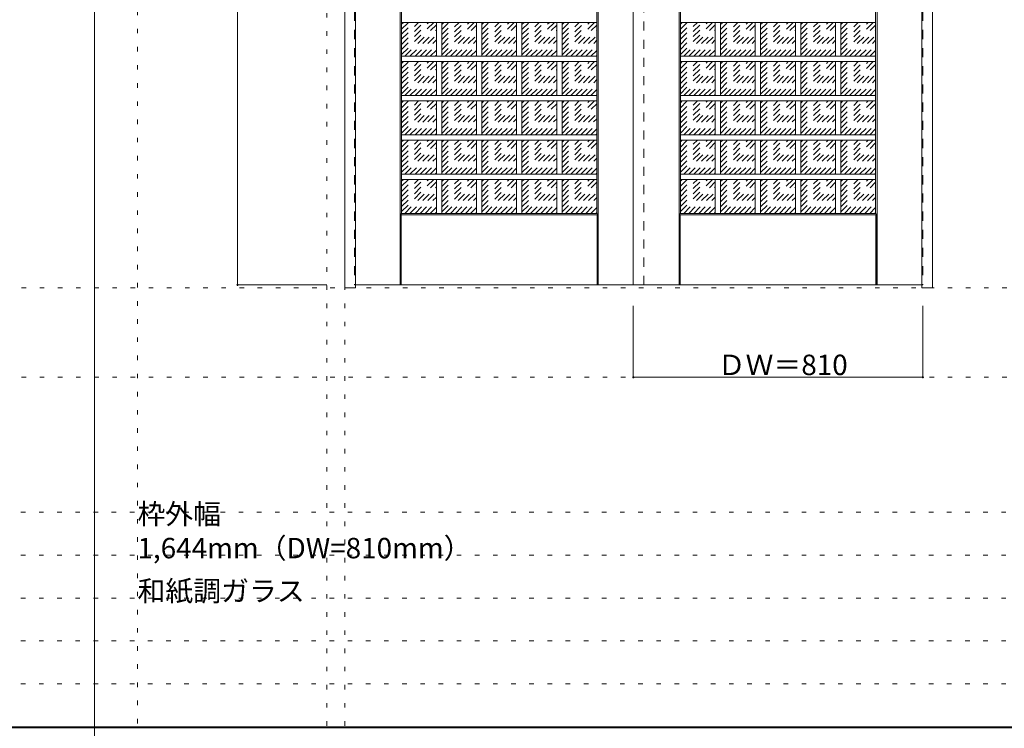
# Model space of a CAD drawing. Units: millimetres. Extents: x -6300 to 6000, y -4455 to 4425.
# Drawn here: x -2905 to -150, y 186 to 2168 of the extents above; entities that cross this region are included whole.
import ezdxf

# ---------------------------------------------------------------- set-up
doc = ezdxf.new("R2010")
doc.units = ezdxf.units.MM
doc.header["$LTSCALE"] = 30
doc.linetypes.add('JWW_DASHED1', pattern=[1.693333, 0.846667, -0.846667])
doc.linetypes.add('JWW_HOJO', pattern=[1.693333, -1.27, 0.423333])
for name, color, linetype in [('0-0_補助線', 7, 'Continuous'), ('0-2_扉', 7, 'Continuous'), ('0-3_仕上げ', 7, 'Continuous'), ('0-4_枠', 7, 'Continuous'), ('0-A_文字', 7, 'Continuous'), ('0-B_寸法', 7, 'Continuous'), ('0-C_ハッチ', 7, 'Continuous'), ('F-1_枠', 7, 'Continuous')]:
    doc.layers.add(name, color=color, linetype=linetype)

msp = doc.modelspace()

# ---------------------------------------------------------------- linework, layer by layer
at = {"layer": '0-0_補助線', "color": 120, "linetype": 'JWW_HOJO', "lineweight": 5}
for p, q in [((-2575, 4175), (-2575, -3790)), ((-2045, 3965), (-2045, -3790)), ((-6000, 790.5), (5700, 790.5)), ((-6000, 670.5), (5700, 670.5)), ((-6000, 550.5), (5700, 550.5)), ((-6000, 430.5), (5700, 430.5)), ((-6000, 310.5), (5700, 310.5))]:
    msp.add_line(p, q, dxfattribs=at)
at = {"layer": '0-0_補助線', "color": 7, "linetype": 'JWW_HOJO', "lineweight": 9}
for p, q in [((-1995, 3965), (-1995, -3790)), ((-5490, 1418), (5690, 1418)), ((-5490, 1168), (5690, 1168))]:
    msp.add_line(p, q, dxfattribs=at)
at = {"layer": '0-2_扉', "color": 120, "linetype": 'JWW_DASHED1', "lineweight": 5}
for p, q in [((-1968, 3409.5), (-1968, 1426.5)), ((-1158, 1426.5), (-1158, 3409.5)), ((-378, 3409.5), (-378, 1426.5)), ((-1968, 1426.5), (-1965, 1426.5)), ((-378, 1426.5), (-381, 1426.5))]:
    msp.add_line(p, q, dxfattribs=at)
at = {"layer": '0-2_扉', "color": 92, "linetype": 'Continuous', "lineweight": 13}
for p, q in [((-1188, 1426.5), (-1188, 3409.5)), ((-1965, 1426.5), (-1158, 1426.5)), ((-381, 1426.5), (-1188, 1426.5))]:
    msp.add_line(p, q, dxfattribs=at)
at = {"layer": '0-3_仕上げ', "color": 7, "linetype": 'Continuous', "lineweight": 9}
for p, q in [((-1840, 1426.5), (-1840, 3409.5)), ((-1286, 1426.5), (-1286, 3409.5)), ((-1060, 1426.5), (-1060, 3409.5)), ((-506, 1426.5), (-506, 3409.5)), ((-1838.5, 1624), (-1836, 1626.5)), ((-1290, 1626.5), (-1287.5, 1624)), ((-1058.5, 1624), (-1056, 1626.5)), ((-510, 1626.5), (-507.5, 1624)), ((-1838.5, 1426.5), (-1838.5, 1624)), ((-1837, 1622.5), (-1838.5, 1624)), ((-1837, 1426.5), (-1837, 1622.5)), ((-1837, 1622.5), (-1289, 1622.5)), ((-1289, 1622.5), (-1287.5, 1624)), ((-1289, 1426.5), (-1289, 1622.5)), ((-1287.5, 1426.5), (-1287.5, 1624)), ((-1058.5, 1426.5), (-1058.5, 1624)), ((-1057, 1622.5), (-1058.5, 1624)), ((-1057, 1426.5), (-1057, 1622.5)), ((-1057, 1622.5), (-509, 1622.5)), ((-509, 1622.5), (-507.5, 1624)), ((-509, 1426.5), (-509, 1622.5)), ((-507.5, 1426.5), (-507.5, 1624))]:
    msp.add_line(p, q, dxfattribs=at)
at = {"layer": '0-3_仕上げ', "color": 92, "linetype": 'Continuous', "lineweight": 13}
for p, q in [((-1836, 1626.5), (-1836, 3259.5)), ((-1290, 1626.5), (-1290, 3259.5)), ((-1056, 1626.5), (-1056, 3259.5)), ((-510, 1626.5), (-510, 3259.5)), ((-1290, 2160.8), (-1836, 2160.8)), ((-1738.8, 2160.8), (-1738.8, 2066)), ((-1723.8, 2160.8), (-1723.8, 2066)), ((-1626.6, 2160.8), (-1626.6, 2066)), ((-1611.6, 2160.8), (-1611.6, 2066)), ((-1514.4, 2160.8), (-1514.4, 2066)), ((-1499.4, 2160.8), (-1499.4, 2066)), ((-1402.2, 2160.8), (-1402.2, 2066)), ((-1387.2, 2160.8), (-1387.2, 2066)), ((-510, 2160.8), (-1056, 2160.8)), ((-958.8, 2160.8), (-958.8, 2066)), ((-943.8, 2160.8), (-943.8, 2066)), ((-846.6, 2160.8), (-846.6, 2066)), ((-831.6, 2160.8), (-831.6, 2066)), ((-734.4, 2160.8), (-734.4, 2066)), ((-719.4, 2160.8), (-719.4, 2066)), ((-622.2, 2160.8), (-622.2, 2066)), ((-607.2, 2160.8), (-607.2, 2066)), ((-1290, 2066), (-1836, 2066)), ((-510, 2066), (-1056, 2066)), ((-1290, 2051), (-1836, 2051)), ((-1738.8, 2051), (-1738.8, 1956.1)), ((-1723.8, 2051), (-1723.8, 1956.1)), ((-1626.6, 2051), (-1626.6, 1956.1)), ((-1611.6, 2051), (-1611.6, 1956.1)), ((-1514.4, 2051), (-1514.4, 1956.1)), ((-1499.4, 2051), (-1499.4, 1956.1)), ((-1402.2, 2051), (-1402.2, 1956.1)), ((-1387.2, 2051), (-1387.2, 1956.1)), ((-510, 2051), (-1056, 2051)), ((-958.8, 2051), (-958.8, 1956.1)), ((-943.8, 2051), (-943.8, 1956.1)), ((-846.6, 2051), (-846.6, 1956.1)), ((-831.6, 2051), (-831.6, 1956.1)), ((-734.4, 2051), (-734.4, 1956.1)), ((-719.4, 2051), (-719.4, 1956.1)), ((-622.2, 2051), (-622.2, 1956.1)), ((-607.2, 2051), (-607.2, 1956.1)), ((-1290, 1956.1), (-1836, 1956.1)), ((-510, 1956.1), (-1056, 1956.1)), ((-1290, 1941.1), (-1836, 1941.1)), ((-1738.8, 1941.1), (-1738.8, 1846.2)), ((-1723.8, 1941.1), (-1723.8, 1846.2)), ((-1626.6, 1941.1), (-1626.6, 1846.2)), ((-1611.6, 1941.1), (-1611.6, 1846.2)), ((-1514.4, 1941.1), (-1514.4, 1846.2)), ((-1499.4, 1941.1), (-1499.4, 1846.2)), ((-1402.2, 1941.1), (-1402.2, 1846.2)), ((-1387.2, 1941.1), (-1387.2, 1846.2)), ((-510, 1941.1), (-1056, 1941.1)), ((-958.8, 1941.1), (-958.8, 1846.2)), ((-943.8, 1941.1), (-943.8, 1846.2)), ((-846.6, 1941.1), (-846.6, 1846.2)), ((-831.6, 1941.1), (-831.6, 1846.2)), ((-734.4, 1941.1), (-734.4, 1846.2)), ((-719.4, 1941.1), (-719.4, 1846.2)), ((-622.2, 1941.1), (-622.2, 1846.2)), ((-607.2, 1941.1), (-607.2, 1846.2)), ((-1290, 1846.2), (-1836, 1846.2)), ((-510, 1846.2), (-1056, 1846.2)), ((-1290, 1831.2), (-1836, 1831.2)), ((-1738.8, 1831.2), (-1738.8, 1736.4)), ((-1723.8, 1831.2), (-1723.8, 1736.4)), ((-1626.6, 1831.2), (-1626.6, 1736.4)), ((-1611.6, 1831.2), (-1611.6, 1736.4)), ((-1514.4, 1831.2), (-1514.4, 1736.4)), ((-1499.4, 1831.2), (-1499.4, 1736.4)), ((-1402.2, 1831.2), (-1402.2, 1736.4)), ((-1387.2, 1831.2), (-1387.2, 1736.4)), ((-510, 1831.2), (-1056, 1831.2)), ((-958.8, 1831.2), (-958.8, 1736.4)), ((-943.8, 1831.2), (-943.8, 1736.4)), ((-846.6, 1831.2), (-846.6, 1736.4)), ((-831.6, 1831.2), (-831.6, 1736.4)), ((-734.4, 1831.2), (-734.4, 1736.4)), ((-719.4, 1831.2), (-719.4, 1736.4)), ((-622.2, 1831.2), (-622.2, 1736.4)), ((-607.2, 1831.2), (-607.2, 1736.4)), ((-1290, 1736.4), (-1836, 1736.4)), ((-510, 1736.4), (-1056, 1736.4)), ((-1290, 1721.4), (-1836, 1721.4)), ((-1738.8, 1721.4), (-1738.8, 1626.5)), ((-1723.8, 1721.4), (-1723.8, 1626.5)), ((-1626.6, 1721.4), (-1626.6, 1626.5)), ((-1611.6, 1721.4), (-1611.6, 1626.5)), ((-1514.4, 1721.4), (-1514.4, 1626.5)), ((-1499.4, 1721.4), (-1499.4, 1626.5)), ((-1402.2, 1721.4), (-1402.2, 1626.5)), ((-1387.2, 1721.4), (-1387.2, 1626.5)), ((-510, 1721.4), (-1056, 1721.4)), ((-958.8, 1721.4), (-958.8, 1626.5)), ((-943.8, 1721.4), (-943.8, 1626.5)), ((-846.6, 1721.4), (-846.6, 1626.5)), ((-831.6, 1721.4), (-831.6, 1626.5)), ((-734.4, 1721.4), (-734.4, 1626.5)), ((-719.4, 1721.4), (-719.4, 1626.5)), ((-622.2, 1721.4), (-622.2, 1626.5)), ((-607.2, 1721.4), (-607.2, 1626.5)), ((-1836, 1626.5), (-1290, 1626.5)), ((-1056, 1626.5), (-510, 1626.5))]:
    msp.add_line(p, q, dxfattribs=at)
at = {"layer": '0-4_枠', "color": 92, "linetype": 'Continuous', "lineweight": 13}
for p, q in [((-1995, 1418), (-1995, 3453)), ((-1965, 1418), (-1965, 3453)), ((-381, 1427), (-381, 3453)), ((-351, 1418), (-351, 3453)), ((-1965, 1418), (-1995, 1418)), ((-381, 1426.7), (-381, 1427)), ((-381, 1418), (-381, 1426.7)), ((-351, 1418), (-381, 1418))]:
    msp.add_line(p, q, dxfattribs=at)
at = {"layer": '0-B_寸法', "color": 120, "linetype": 'Continuous', "lineweight": 5}
for p, q in [((-2295, 3409.5), (-2295, 1426.5)), ((-2295, 1426.5), (-2045, 1426.5)), ((-1188, 1168), (-1188, 1368)), ((-378, 1168), (-378, 1368)), ((-1188, 1168), (-378, 1168))]:
    msp.add_line(p, q, dxfattribs=at)
at = {"layer": '0-B_寸法', "color": 7, "linetype": 'Continuous', "lineweight": 9, "const_width": 3}
for points in [[(-2293.5, 1426.5, 0.414214), (-2295, 1428, 0.414214), (-2296.5, 1426.5, 0.414214), (-2295, 1425, 0.414214)], [(-1186.5, 1168, 0.414214), (-1188, 1169.5, 0.414214), (-1189.5, 1168, 0.414214), (-1188, 1166.5, 0.414214)], [(-376.5, 1168, 0.414214), (-378, 1169.5, 0.414214), (-379.5, 1168, 0.414214), (-378, 1166.5, 0.414214)]]:
    msp.add_lwpolyline(points, format="xyb", close=True, dxfattribs=at)
at = {"layer": '0-C_ハッチ', "color": 120, "linetype": 'JWW_DASHED1', "lineweight": 5}
for p, q in [((-1836, 2071), (-1746.2, 2160.8)), ((-1836, 2085.2), (-1760.3, 2160.8)), ((-1836, 2099.3), (-1774.5, 2160.8)), ((-1836, 2113.4), (-1788.6, 2160.8)), ((-1836, 2127.6), (-1802.8, 2160.8)), ((-1836, 2141.7), (-1816.9, 2160.8)), ((-1836, 2155.9), (-1831, 2160.8)), ((-1826.9, 2066), (-1738.8, 2154.1)), ((-1723.8, 2070.1), (-1633.1, 2160.8)), ((-1723.8, 2084.2), (-1647.2, 2160.8)), ((-1723.8, 2098.4), (-1661.3, 2160.8)), ((-1723.8, 2112.5), (-1675.5, 2160.8)), ((-1723.8, 2126.7), (-1689.6, 2160.8)), ((-1723.8, 2140.8), (-1703.8, 2160.8)), ((-1723.8, 2154.9), (-1717.9, 2160.8)), ((-1713.8, 2066), (-1626.6, 2153.1)), ((-1611.6, 2070.1), (-1520.9, 2160.8)), ((-1611.6, 2084.2), (-1535, 2160.8)), ((-1611.6, 2098.4), (-1549.1, 2160.8)), ((-1611.6, 2112.5), (-1563.3, 2160.8)), ((-1611.6, 2126.7), (-1577.4, 2160.8)), ((-1611.6, 2140.8), (-1591.6, 2160.8)), ((-1611.6, 2154.9), (-1605.7, 2160.8)), ((-1601.6, 2066), (-1514.4, 2153.1)), ((-1499.4, 2070.1), (-1408.7, 2160.8)), ((-1499.4, 2084.2), (-1422.8, 2160.8)), ((-1499.4, 2098.4), (-1436.9, 2160.8)), ((-1499.4, 2112.5), (-1451.1, 2160.8)), ((-1499.4, 2126.7), (-1465.2, 2160.8)), ((-1499.4, 2140.8), (-1479.4, 2160.8)), ((-1499.4, 2154.9), (-1493.5, 2160.8)), ((-1489.4, 2066), (-1402.2, 2153.1)), ((-1387.2, 2070.1), (-1296.5, 2160.8)), ((-1387.2, 2084.2), (-1310.6, 2160.8)), ((-1387.2, 2098.4), (-1324.7, 2160.8)), ((-1387.2, 2112.5), (-1338.9, 2160.8)), ((-1387.2, 2126.7), (-1353, 2160.8)), ((-1387.2, 2140.8), (-1367.2, 2160.8)), ((-1387.2, 2154.9), (-1381.3, 2160.8)), ((-1377.2, 2066), (-1290, 2153.1)), ((-1056, 2071), (-966.2, 2160.8)), ((-1056, 2085.2), (-980.3, 2160.8)), ((-1056, 2099.3), (-994.5, 2160.8)), ((-1056, 2113.4), (-1008.6, 2160.8)), ((-1056, 2127.6), (-1022.8, 2160.8)), ((-1056, 2141.7), (-1036.9, 2160.8)), ((-1056, 2155.9), (-1051, 2160.8)), ((-1046.9, 2066), (-958.8, 2154.1)), ((-943.8, 2070.1), (-853.1, 2160.8)), ((-943.8, 2084.2), (-867.2, 2160.8)), ((-943.8, 2098.4), (-881.3, 2160.8)), ((-943.8, 2112.5), (-895.5, 2160.8)), ((-943.8, 2126.7), (-909.6, 2160.8)), ((-943.8, 2140.8), (-923.8, 2160.8)), ((-943.8, 2154.9), (-937.9, 2160.8)), ((-933.8, 2066), (-846.6, 2153.1)), ((-831.6, 2070.1), (-740.9, 2160.8)), ((-831.6, 2084.2), (-755, 2160.8)), ((-831.6, 2098.4), (-769.1, 2160.8)), ((-831.6, 2112.5), (-783.3, 2160.8)), ((-831.6, 2126.7), (-797.4, 2160.8)), ((-831.6, 2140.8), (-811.6, 2160.8)), ((-831.6, 2154.9), (-825.7, 2160.8)), ((-821.6, 2066), (-734.4, 2153.1)), ((-719.4, 2070.1), (-628.7, 2160.8)), ((-719.4, 2084.2), (-642.8, 2160.8)), ((-719.4, 2098.4), (-656.9, 2160.8)), ((-719.4, 2112.5), (-671.1, 2160.8)), ((-719.4, 2126.7), (-685.2, 2160.8)), ((-719.4, 2140.8), (-699.4, 2160.8)), ((-719.4, 2154.9), (-713.5, 2160.8)), ((-709.4, 2066), (-622.2, 2153.1)), ((-607.2, 2070.1), (-516.5, 2160.8)), ((-607.2, 2084.2), (-530.6, 2160.8)), ((-607.2, 2098.4), (-544.7, 2160.8)), ((-607.2, 2112.5), (-558.9, 2160.8)), ((-607.2, 2126.7), (-573, 2160.8)), ((-607.2, 2140.8), (-587.2, 2160.8)), ((-607.2, 2154.9), (-601.3, 2160.8)), ((-597.2, 2066), (-510, 2153.1)), ((-1812.8, 2066), (-1738.8, 2139.9)), ((-1798.6, 2066), (-1738.8, 2125.8)), ((-1699.6, 2066), (-1626.6, 2139)), ((-1685.5, 2066), (-1626.6, 2124.9)), ((-1587.4, 2066), (-1514.4, 2139)), ((-1573.3, 2066), (-1514.4, 2124.9)), ((-1475.2, 2066), (-1402.2, 2139)), ((-1461.1, 2066), (-1402.2, 2124.9)), ((-1363, 2066), (-1290, 2139)), ((-1348.9, 2066), (-1290, 2124.9)), ((-1032.8, 2066), (-958.8, 2139.9)), ((-1018.6, 2066), (-958.8, 2125.8)), ((-919.6, 2066), (-846.6, 2139)), ((-905.5, 2066), (-846.6, 2124.9)), ((-807.4, 2066), (-734.4, 2139)), ((-793.3, 2066), (-734.4, 2124.9)), ((-695.2, 2066), (-622.2, 2139)), ((-681.1, 2066), (-622.2, 2124.9)), ((-583, 2066), (-510, 2139)), ((-568.9, 2066), (-510, 2124.9)), ((-1784.5, 2066), (-1738.8, 2111.7)), ((-1770.3, 2066), (-1738.8, 2097.5)), ((-1671.3, 2066), (-1626.6, 2110.7)), ((-1657.2, 2066), (-1626.6, 2096.6)), ((-1559.1, 2066), (-1514.4, 2110.7)), ((-1545, 2066), (-1514.4, 2096.6)), ((-1446.9, 2066), (-1402.2, 2110.7)), ((-1432.8, 2066), (-1402.2, 2096.6)), ((-1334.7, 2066), (-1290, 2110.7)), ((-1320.6, 2066), (-1290, 2096.6)), ((-1004.5, 2066), (-958.8, 2111.7)), ((-990.3, 2066), (-958.8, 2097.5)), ((-891.3, 2066), (-846.6, 2110.7)), ((-877.2, 2066), (-846.6, 2096.6)), ((-779.1, 2066), (-734.4, 2110.7)), ((-765, 2066), (-734.4, 2096.6)), ((-666.9, 2066), (-622.2, 2110.7)), ((-652.8, 2066), (-622.2, 2096.6)), ((-554.7, 2066), (-510, 2110.7)), ((-540.6, 2066), (-510, 2096.6)), ((-1756.2, 2066), (-1738.8, 2083.4)), ((-1742.1, 2066), (-1738.8, 2069.2)), ((-1643.1, 2066), (-1626.6, 2082.4)), ((-1628.9, 2066), (-1626.6, 2068.3)), ((-1530.9, 2066), (-1514.4, 2082.4)), ((-1516.7, 2066), (-1514.4, 2068.3)), ((-1418.7, 2066), (-1402.2, 2082.4)), ((-1404.5, 2066), (-1402.2, 2068.3)), ((-1306.5, 2066), (-1290, 2082.4)), ((-1292.3, 2066), (-1290, 2068.3)), ((-976.2, 2066), (-958.8, 2083.4)), ((-962.1, 2066), (-958.8, 2069.2)), ((-863.1, 2066), (-846.6, 2082.4)), ((-848.9, 2066), (-846.6, 2068.3)), ((-750.9, 2066), (-734.4, 2082.4)), ((-736.7, 2066), (-734.4, 2068.3)), ((-638.7, 2066), (-622.2, 2082.4)), ((-624.5, 2066), (-622.2, 2068.3)), ((-526.5, 2066), (-510, 2082.4)), ((-512.3, 2066), (-510, 2068.3)), ((-1836, 1961.2), (-1746.2, 2051)), ((-1836, 1975.3), (-1760.3, 2051)), ((-1836, 1989.4), (-1774.5, 2051)), ((-1836, 2003.6), (-1788.6, 2051)), ((-1836, 2017.7), (-1802.8, 2051)), ((-1836, 2031.9), (-1816.9, 2051)), ((-1836, 2046), (-1831, 2051)), ((-1826.9, 1956.1), (-1738.8, 2044.2)), ((-1723.8, 1960.2), (-1633.1, 2051)), ((-1723.8, 1974.4), (-1647.2, 2051)), ((-1723.8, 1988.5), (-1661.3, 2051)), ((-1723.8, 2002.6), (-1675.5, 2051)), ((-1723.8, 2016.8), (-1689.6, 2051)), ((-1723.8, 2030.9), (-1703.8, 2051)), ((-1723.8, 2045.1), (-1717.9, 2051)), ((-1713.8, 1956.1), (-1626.6, 2043.3)), ((-1611.6, 1960.2), (-1520.9, 2051)), ((-1611.6, 1974.4), (-1535, 2051)), ((-1611.6, 1988.5), (-1549.1, 2051)), ((-1611.6, 2002.6), (-1563.3, 2051)), ((-1611.6, 2016.8), (-1577.4, 2051)), ((-1611.6, 2030.9), (-1591.6, 2051)), ((-1611.6, 2045.1), (-1605.7, 2051)), ((-1601.6, 1956.1), (-1514.4, 2043.3)), ((-1499.4, 1960.2), (-1408.7, 2051)), ((-1499.4, 1974.4), (-1422.8, 2051)), ((-1499.4, 1988.5), (-1436.9, 2051)), ((-1499.4, 2002.6), (-1451.1, 2051)), ((-1499.4, 2016.8), (-1465.2, 2051)), ((-1499.4, 2030.9), (-1479.4, 2051)), ((-1499.4, 2045.1), (-1493.5, 2051)), ((-1489.4, 1956.1), (-1402.2, 2043.3)), ((-1387.2, 1960.2), (-1296.5, 2051)), ((-1387.2, 1974.4), (-1310.6, 2051)), ((-1387.2, 1988.5), (-1324.7, 2051)), ((-1387.2, 2002.6), (-1338.9, 2051)), ((-1387.2, 2016.8), (-1353, 2051)), ((-1387.2, 2030.9), (-1367.2, 2051)), ((-1387.2, 2045.1), (-1381.3, 2051)), ((-1377.2, 1956.1), (-1290, 2043.3)), ((-1056, 1961.2), (-966.2, 2051)), ((-1056, 1975.3), (-980.3, 2051)), ((-1056, 1989.4), (-994.5, 2051)), ((-1056, 2003.6), (-1008.6, 2051)), ((-1056, 2017.7), (-1022.8, 2051)), ((-1056, 2031.9), (-1036.9, 2051)), ((-1056, 2046), (-1051, 2051)), ((-1046.9, 1956.1), (-958.8, 2044.2)), ((-943.8, 1960.2), (-853.1, 2051)), ((-943.8, 1974.4), (-867.2, 2051)), ((-943.8, 1988.5), (-881.3, 2051)), ((-943.8, 2002.6), (-895.5, 2051)), ((-943.8, 2016.8), (-909.6, 2051)), ((-943.8, 2030.9), (-923.8, 2051)), ((-943.8, 2045.1), (-937.9, 2051)), ((-933.8, 1956.1), (-846.6, 2043.3)), ((-831.6, 1960.2), (-740.9, 2051)), ((-831.6, 1974.4), (-755, 2051)), ((-831.6, 1988.5), (-769.1, 2051)), ((-831.6, 2002.6), (-783.3, 2051)), ((-831.6, 2016.8), (-797.4, 2051)), ((-831.6, 2030.9), (-811.6, 2051)), ((-831.6, 2045.1), (-825.7, 2051)), ((-821.6, 1956.1), (-734.4, 2043.3)), ((-719.4, 1960.2), (-628.7, 2051)), ((-719.4, 1974.4), (-642.8, 2051)), ((-719.4, 1988.5), (-656.9, 2051)), ((-719.4, 2002.6), (-671.1, 2051)), ((-719.4, 2016.8), (-685.2, 2051)), ((-719.4, 2030.9), (-699.4, 2051)), ((-719.4, 2045.1), (-713.5, 2051)), ((-709.4, 1956.1), (-622.2, 2043.3)), ((-607.2, 1960.2), (-516.5, 2051)), ((-607.2, 1974.4), (-530.6, 2051)), ((-607.2, 1988.5), (-544.7, 2051)), ((-607.2, 2002.6), (-558.9, 2051)), ((-607.2, 2016.8), (-573, 2051)), ((-607.2, 2030.9), (-587.2, 2051)), ((-607.2, 2045.1), (-601.3, 2051)), ((-597.2, 1956.1), (-510, 2043.3)), ((-1812.8, 1956.1), (-1738.8, 2030.1)), ((-1798.6, 1956.1), (-1738.8, 2015.9)), ((-1699.6, 1956.1), (-1626.6, 2029.1)), ((-1685.5, 1956.1), (-1626.6, 2015)), ((-1587.4, 1956.1), (-1514.4, 2029.1)), ((-1573.3, 1956.1), (-1514.4, 2015)), ((-1475.2, 1956.1), (-1402.2, 2029.1)), ((-1461.1, 1956.1), (-1402.2, 2015)), ((-1363, 1956.1), (-1290, 2029.1)), ((-1348.9, 1956.1), (-1290, 2015)), ((-1032.8, 1956.1), (-958.8, 2030.1)), ((-1018.6, 1956.1), (-958.8, 2015.9)), ((-919.6, 1956.1), (-846.6, 2029.1)), ((-905.5, 1956.1), (-846.6, 2015)), ((-807.4, 1956.1), (-734.4, 2029.1)), ((-793.3, 1956.1), (-734.4, 2015)), ((-695.2, 1956.1), (-622.2, 2029.1)), ((-681.1, 1956.1), (-622.2, 2015)), ((-583, 1956.1), (-510, 2029.1)), ((-568.9, 1956.1), (-510, 2015)), ((-1784.5, 1956.1), (-1738.8, 2001.8)), ((-1770.3, 1956.1), (-1738.8, 1987.6)), ((-1671.3, 1956.1), (-1626.6, 2000.8)), ((-1657.2, 1956.1), (-1626.6, 1986.7)), ((-1559.1, 1956.1), (-1514.4, 2000.8)), ((-1545, 1956.1), (-1514.4, 1986.7)), ((-1446.9, 1956.1), (-1402.2, 2000.8)), ((-1432.8, 1956.1), (-1402.2, 1986.7)), ((-1334.7, 1956.1), (-1290, 2000.8)), ((-1320.6, 1956.1), (-1290, 1986.7)), ((-1004.5, 1956.1), (-958.8, 2001.8)), ((-990.3, 1956.1), (-958.8, 1987.6)), ((-891.3, 1956.1), (-846.6, 2000.8)), ((-877.2, 1956.1), (-846.6, 1986.7)), ((-779.1, 1956.1), (-734.4, 2000.8)), ((-765, 1956.1), (-734.4, 1986.7)), ((-666.9, 1956.1), (-622.2, 2000.8)), ((-652.8, 1956.1), (-622.2, 1986.7)), ((-554.7, 1956.1), (-510, 2000.8)), ((-540.6, 1956.1), (-510, 1986.7)), ((-1756.2, 1956.1), (-1738.8, 1973.5)), ((-1742.1, 1956.1), (-1738.8, 1959.4)), ((-1643.1, 1956.1), (-1626.6, 1972.6)), ((-1628.9, 1956.1), (-1626.6, 1958.4)), ((-1530.9, 1956.1), (-1514.4, 1972.6)), ((-1516.7, 1956.1), (-1514.4, 1958.4)), ((-1418.7, 1956.1), (-1402.2, 1972.6)), ((-1404.5, 1956.1), (-1402.2, 1958.4)), ((-1306.5, 1956.1), (-1290, 1972.6)), ((-1292.3, 1956.1), (-1290, 1958.4)), ((-976.2, 1956.1), (-958.8, 1973.5)), ((-962.1, 1956.1), (-958.8, 1959.4)), ((-863.1, 1956.1), (-846.6, 1972.6)), ((-848.9, 1956.1), (-846.6, 1958.4)), ((-750.9, 1956.1), (-734.4, 1972.6)), ((-736.7, 1956.1), (-734.4, 1958.4)), ((-638.7, 1956.1), (-622.2, 1972.6)), ((-624.5, 1956.1), (-622.2, 1958.4)), ((-526.5, 1956.1), (-510, 1972.6)), ((-512.3, 1956.1), (-510, 1958.4)), ((-1836, 1851.3), (-1746.2, 1941.1)), ((-1836, 1865.4), (-1760.3, 1941.1)), ((-1836, 1879.6), (-1774.5, 1941.1)), ((-1836, 1893.7), (-1788.6, 1941.1)), ((-1836, 1907.9), (-1802.8, 1941.1)), ((-1836, 1922), (-1816.9, 1941.1)), ((-1836, 1936.1), (-1831, 1941.1)), ((-1826.9, 1846.2), (-1738.8, 1934.3)), ((-1723.8, 1850.4), (-1633.1, 1941.1)), ((-1723.8, 1864.5), (-1647.2, 1941.1)), ((-1723.8, 1878.6), (-1661.3, 1941.1)), ((-1723.8, 1892.8), (-1675.5, 1941.1)), ((-1723.8, 1906.9), (-1689.6, 1941.1)), ((-1723.8, 1921.1), (-1703.8, 1941.1)), ((-1723.8, 1935.2), (-1717.9, 1941.1)), ((-1713.8, 1846.2), (-1626.6, 1933.4)), ((-1611.6, 1850.4), (-1520.9, 1941.1)), ((-1611.6, 1864.5), (-1535, 1941.1)), ((-1611.6, 1878.6), (-1549.1, 1941.1)), ((-1611.6, 1892.8), (-1563.3, 1941.1)), ((-1611.6, 1906.9), (-1577.4, 1941.1)), ((-1611.6, 1921.1), (-1591.6, 1941.1)), ((-1611.6, 1935.2), (-1605.7, 1941.1)), ((-1601.6, 1846.2), (-1514.4, 1933.4)), ((-1499.4, 1850.4), (-1408.7, 1941.1)), ((-1499.4, 1864.5), (-1422.8, 1941.1)), ((-1499.4, 1878.6), (-1436.9, 1941.1)), ((-1499.4, 1892.8), (-1451.1, 1941.1)), ((-1499.4, 1906.9), (-1465.2, 1941.1)), ((-1499.4, 1921.1), (-1479.4, 1941.1)), ((-1499.4, 1935.2), (-1493.5, 1941.1)), ((-1489.4, 1846.2), (-1402.2, 1933.4)), ((-1387.2, 1850.4), (-1296.5, 1941.1)), ((-1387.2, 1864.5), (-1310.6, 1941.1)), ((-1387.2, 1878.6), (-1324.7, 1941.1)), ((-1387.2, 1892.8), (-1338.9, 1941.1)), ((-1387.2, 1906.9), (-1353, 1941.1)), ((-1387.2, 1921.1), (-1367.2, 1941.1)), ((-1387.2, 1935.2), (-1381.3, 1941.1)), ((-1377.2, 1846.2), (-1290, 1933.4)), ((-1056, 1851.3), (-966.2, 1941.1)), ((-1056, 1865.4), (-980.3, 1941.1)), ((-1056, 1879.6), (-994.5, 1941.1)), ((-1056, 1893.7), (-1008.6, 1941.1)), ((-1056, 1907.9), (-1022.8, 1941.1)), ((-1056, 1922), (-1036.9, 1941.1)), ((-1056, 1936.1), (-1051, 1941.1)), ((-1046.9, 1846.2), (-958.8, 1934.3)), ((-943.8, 1850.4), (-853.1, 1941.1)), ((-943.8, 1864.5), (-867.2, 1941.1)), ((-943.8, 1878.6), (-881.3, 1941.1)), ((-943.8, 1892.8), (-895.5, 1941.1)), ((-943.8, 1906.9), (-909.6, 1941.1)), ((-943.8, 1921.1), (-923.8, 1941.1)), ((-943.8, 1935.2), (-937.9, 1941.1)), ((-933.8, 1846.2), (-846.6, 1933.4)), ((-831.6, 1850.4), (-740.9, 1941.1)), ((-831.6, 1864.5), (-755, 1941.1)), ((-831.6, 1878.6), (-769.1, 1941.1)), ((-831.6, 1892.8), (-783.3, 1941.1)), ((-831.6, 1906.9), (-797.4, 1941.1)), ((-831.6, 1921.1), (-811.6, 1941.1)), ((-831.6, 1935.2), (-825.7, 1941.1)), ((-821.6, 1846.2), (-734.4, 1933.4)), ((-719.4, 1850.4), (-628.7, 1941.1)), ((-719.4, 1864.5), (-642.8, 1941.1)), ((-719.4, 1878.6), (-656.9, 1941.1)), ((-719.4, 1892.8), (-671.1, 1941.1)), ((-719.4, 1906.9), (-685.2, 1941.1)), ((-719.4, 1921.1), (-699.4, 1941.1)), ((-719.4, 1935.2), (-713.5, 1941.1)), ((-709.4, 1846.2), (-622.2, 1933.4)), ((-607.2, 1850.4), (-516.5, 1941.1)), ((-607.2, 1864.5), (-530.6, 1941.1)), ((-607.2, 1878.6), (-544.7, 1941.1)), ((-607.2, 1892.8), (-558.9, 1941.1)), ((-607.2, 1906.9), (-573, 1941.1)), ((-607.2, 1921.1), (-587.2, 1941.1)), ((-607.2, 1935.2), (-601.3, 1941.1)), ((-597.2, 1846.2), (-510, 1933.4)), ((-1812.8, 1846.2), (-1738.8, 1920.2)), ((-1798.6, 1846.2), (-1738.8, 1906.1)), ((-1699.6, 1846.2), (-1626.6, 1919.3)), ((-1685.5, 1846.2), (-1626.6, 1905.1)), ((-1587.4, 1846.2), (-1514.4, 1919.3)), ((-1573.3, 1846.2), (-1514.4, 1905.1)), ((-1475.2, 1846.2), (-1402.2, 1919.3)), ((-1461.1, 1846.2), (-1402.2, 1905.1)), ((-1363, 1846.2), (-1290, 1919.3)), ((-1348.9, 1846.2), (-1290, 1905.1)), ((-1032.8, 1846.2), (-958.8, 1920.2)), ((-1018.6, 1846.2), (-958.8, 1906.1)), ((-919.6, 1846.2), (-846.6, 1919.3)), ((-905.5, 1846.2), (-846.6, 1905.1)), ((-807.4, 1846.2), (-734.4, 1919.3)), ((-793.3, 1846.2), (-734.4, 1905.1)), ((-695.2, 1846.2), (-622.2, 1919.3)), ((-681.1, 1846.2), (-622.2, 1905.1)), ((-583, 1846.2), (-510, 1919.3)), ((-568.9, 1846.2), (-510, 1905.1)), ((-1784.5, 1846.2), (-1738.8, 1891.9)), ((-1770.3, 1846.2), (-1738.8, 1877.8)), ((-1671.3, 1846.2), (-1626.6, 1891)), ((-1657.2, 1846.2), (-1626.6, 1876.8)), ((-1559.1, 1846.2), (-1514.4, 1891)), ((-1545, 1846.2), (-1514.4, 1876.8)), ((-1446.9, 1846.2), (-1402.2, 1891)), ((-1432.8, 1846.2), (-1402.2, 1876.8)), ((-1334.7, 1846.2), (-1290, 1891)), ((-1320.6, 1846.2), (-1290, 1876.8)), ((-1004.5, 1846.2), (-958.8, 1891.9)), ((-990.3, 1846.2), (-958.8, 1877.8)), ((-891.3, 1846.2), (-846.6, 1891)), ((-877.2, 1846.2), (-846.6, 1876.8)), ((-779.1, 1846.2), (-734.4, 1891)), ((-765, 1846.2), (-734.4, 1876.8)), ((-666.9, 1846.2), (-622.2, 1891)), ((-652.8, 1846.2), (-622.2, 1876.8)), ((-554.7, 1846.2), (-510, 1891)), ((-540.6, 1846.2), (-510, 1876.8)), ((-1756.2, 1846.2), (-1738.8, 1863.6)), ((-1742.1, 1846.2), (-1738.8, 1849.5)), ((-1643.1, 1846.2), (-1626.6, 1862.7)), ((-1628.9, 1846.2), (-1626.6, 1848.6)), ((-1530.9, 1846.2), (-1514.4, 1862.7)), ((-1516.7, 1846.2), (-1514.4, 1848.6)), ((-1418.7, 1846.2), (-1402.2, 1862.7)), ((-1404.5, 1846.2), (-1402.2, 1848.6)), ((-1306.5, 1846.2), (-1290, 1862.7)), ((-1292.3, 1846.2), (-1290, 1848.6)), ((-976.2, 1846.2), (-958.8, 1863.6)), ((-962.1, 1846.2), (-958.8, 1849.5)), ((-863.1, 1846.2), (-846.6, 1862.7)), ((-848.9, 1846.2), (-846.6, 1848.6)), ((-750.9, 1846.2), (-734.4, 1862.7)), ((-736.7, 1846.2), (-734.4, 1848.6)), ((-638.7, 1846.2), (-622.2, 1862.7)), ((-624.5, 1846.2), (-622.2, 1848.6)), ((-526.5, 1846.2), (-510, 1862.7)), ((-512.3, 1846.2), (-510, 1848.6)), ((-1836, 1741.4), (-1746.2, 1831.2)), ((-1836, 1755.6), (-1760.3, 1831.2)), ((-1836, 1769.7), (-1774.5, 1831.2)), ((-1836, 1783.8), (-1788.6, 1831.2)), ((-1836, 1798), (-1802.8, 1831.2)), ((-1836, 1812.1), (-1816.9, 1831.2)), ((-1836, 1826.3), (-1831, 1831.2)), ((-1826.9, 1736.4), (-1738.8, 1824.5)), ((-1723.8, 1740.5), (-1633.1, 1831.2)), ((-1723.8, 1754.6), (-1647.2, 1831.2)), ((-1723.8, 1768.8), (-1661.3, 1831.2)), ((-1723.8, 1782.9), (-1675.5, 1831.2)), ((-1723.8, 1797.1), (-1689.6, 1831.2)), ((-1723.8, 1811.2), (-1703.8, 1831.2)), ((-1723.8, 1825.3), (-1717.9, 1831.2)), ((-1713.8, 1736.4), (-1626.6, 1823.5)), ((-1611.6, 1740.5), (-1520.9, 1831.2)), ((-1611.6, 1754.6), (-1535, 1831.2)), ((-1611.6, 1768.8), (-1549.1, 1831.2)), ((-1611.6, 1782.9), (-1563.3, 1831.2)), ((-1611.6, 1797.1), (-1577.4, 1831.2)), ((-1611.6, 1811.2), (-1591.6, 1831.2)), ((-1611.6, 1825.3), (-1605.7, 1831.2)), ((-1601.6, 1736.4), (-1514.4, 1823.5)), ((-1499.4, 1740.5), (-1408.7, 1831.2)), ((-1499.4, 1754.6), (-1422.8, 1831.2)), ((-1499.4, 1768.8), (-1436.9, 1831.2)), ((-1499.4, 1782.9), (-1451.1, 1831.2)), ((-1499.4, 1797.1), (-1465.2, 1831.2)), ((-1499.4, 1811.2), (-1479.4, 1831.2)), ((-1499.4, 1825.3), (-1493.5, 1831.2)), ((-1489.4, 1736.4), (-1402.2, 1823.5)), ((-1387.2, 1740.5), (-1296.5, 1831.2)), ((-1387.2, 1754.6), (-1310.6, 1831.2)), ((-1387.2, 1768.8), (-1324.7, 1831.2)), ((-1387.2, 1782.9), (-1338.9, 1831.2)), ((-1387.2, 1797.1), (-1353, 1831.2)), ((-1387.2, 1811.2), (-1367.2, 1831.2)), ((-1387.2, 1825.3), (-1381.3, 1831.2)), ((-1377.2, 1736.4), (-1290, 1823.5)), ((-1056, 1741.4), (-966.2, 1831.2)), ((-1056, 1755.6), (-980.3, 1831.2)), ((-1056, 1769.7), (-994.5, 1831.2)), ((-1056, 1783.8), (-1008.6, 1831.2)), ((-1056, 1798), (-1022.8, 1831.2)), ((-1056, 1812.1), (-1036.9, 1831.2)), ((-1056, 1826.3), (-1051, 1831.2)), ((-1046.9, 1736.4), (-958.8, 1824.5)), ((-943.8, 1740.5), (-853.1, 1831.2)), ((-943.8, 1754.6), (-867.2, 1831.2)), ((-943.8, 1768.8), (-881.3, 1831.2)), ((-943.8, 1782.9), (-895.5, 1831.2)), ((-943.8, 1797.1), (-909.6, 1831.2)), ((-943.8, 1811.2), (-923.8, 1831.2)), ((-943.8, 1825.3), (-937.9, 1831.2)), ((-933.8, 1736.4), (-846.6, 1823.5)), ((-831.6, 1740.5), (-740.9, 1831.2)), ((-831.6, 1754.6), (-755, 1831.2)), ((-831.6, 1768.8), (-769.1, 1831.2)), ((-831.6, 1782.9), (-783.3, 1831.2)), ((-831.6, 1797.1), (-797.4, 1831.2)), ((-831.6, 1811.2), (-811.6, 1831.2)), ((-831.6, 1825.3), (-825.7, 1831.2)), ((-821.6, 1736.4), (-734.4, 1823.5)), ((-719.4, 1740.5), (-628.7, 1831.2)), ((-719.4, 1754.6), (-642.8, 1831.2)), ((-719.4, 1768.8), (-656.9, 1831.2)), ((-719.4, 1782.9), (-671.1, 1831.2)), ((-719.4, 1797.1), (-685.2, 1831.2)), ((-719.4, 1811.2), (-699.4, 1831.2)), ((-719.4, 1825.3), (-713.5, 1831.2)), ((-709.4, 1736.4), (-622.2, 1823.5)), ((-607.2, 1740.5), (-516.5, 1831.2)), ((-607.2, 1754.6), (-530.6, 1831.2)), ((-607.2, 1768.8), (-544.7, 1831.2)), ((-607.2, 1782.9), (-558.9, 1831.2)), ((-607.2, 1797.1), (-573, 1831.2)), ((-607.2, 1811.2), (-587.2, 1831.2)), ((-607.2, 1825.3), (-601.3, 1831.2)), ((-597.2, 1736.4), (-510, 1823.5)), ((-1812.8, 1736.4), (-1738.8, 1810.3)), ((-1798.6, 1736.4), (-1738.8, 1796.2)), ((-1699.6, 1736.4), (-1626.6, 1809.4)), ((-1685.5, 1736.4), (-1626.6, 1795.3)), ((-1587.4, 1736.4), (-1514.4, 1809.4)), ((-1573.3, 1736.4), (-1514.4, 1795.3)), ((-1475.2, 1736.4), (-1402.2, 1809.4)), ((-1461.1, 1736.4), (-1402.2, 1795.3)), ((-1363, 1736.4), (-1290, 1809.4)), ((-1348.9, 1736.4), (-1290, 1795.3)), ((-1032.8, 1736.4), (-958.8, 1810.3)), ((-1018.6, 1736.4), (-958.8, 1796.2)), ((-919.6, 1736.4), (-846.6, 1809.4)), ((-905.5, 1736.4), (-846.6, 1795.3)), ((-807.4, 1736.4), (-734.4, 1809.4)), ((-793.3, 1736.4), (-734.4, 1795.3)), ((-695.2, 1736.4), (-622.2, 1809.4)), ((-681.1, 1736.4), (-622.2, 1795.3)), ((-583, 1736.4), (-510, 1809.4)), ((-568.9, 1736.4), (-510, 1795.3)), ((-1784.5, 1736.4), (-1738.8, 1782.1)), ((-1770.3, 1736.4), (-1738.8, 1767.9)), ((-1671.3, 1736.4), (-1626.6, 1781.1)), ((-1657.2, 1736.4), (-1626.6, 1767)), ((-1559.1, 1736.4), (-1514.4, 1781.1)), ((-1545, 1736.4), (-1514.4, 1767)), ((-1446.9, 1736.4), (-1402.2, 1781.1)), ((-1432.8, 1736.4), (-1402.2, 1767)), ((-1334.7, 1736.4), (-1290, 1781.1)), ((-1320.6, 1736.4), (-1290, 1767)), ((-1004.5, 1736.4), (-958.8, 1782.1)), ((-990.3, 1736.4), (-958.8, 1767.9)), ((-891.3, 1736.4), (-846.6, 1781.1)), ((-877.2, 1736.4), (-846.6, 1767)), ((-779.1, 1736.4), (-734.4, 1781.1)), ((-765, 1736.4), (-734.4, 1767)), ((-666.9, 1736.4), (-622.2, 1781.1)), ((-652.8, 1736.4), (-622.2, 1767)), ((-554.7, 1736.4), (-510, 1781.1)), ((-540.6, 1736.4), (-510, 1767)), ((-1756.2, 1736.4), (-1738.8, 1753.8)), ((-1742.1, 1736.4), (-1738.8, 1739.6)), ((-1643.1, 1736.4), (-1626.6, 1752.8)), ((-1628.9, 1736.4), (-1626.6, 1738.7)), ((-1530.9, 1736.4), (-1514.4, 1752.8)), ((-1516.7, 1736.4), (-1514.4, 1738.7)), ((-1418.7, 1736.4), (-1402.2, 1752.8)), ((-1404.5, 1736.4), (-1402.2, 1738.7)), ((-1306.5, 1736.4), (-1290, 1752.8)), ((-1292.3, 1736.4), (-1290, 1738.7)), ((-976.2, 1736.4), (-958.8, 1753.8)), ((-962.1, 1736.4), (-958.8, 1739.6)), ((-863.1, 1736.4), (-846.6, 1752.8)), ((-848.9, 1736.4), (-846.6, 1738.7)), ((-750.9, 1736.4), (-734.4, 1752.8)), ((-736.7, 1736.4), (-734.4, 1738.7)), ((-638.7, 1736.4), (-622.2, 1752.8)), ((-624.5, 1736.4), (-622.2, 1738.7)), ((-526.5, 1736.4), (-510, 1752.8)), ((-512.3, 1736.4), (-510, 1738.7)), ((-1836, 1631.6), (-1746.2, 1721.4)), ((-1836, 1645.7), (-1760.3, 1721.4)), ((-1836, 1659.8), (-1774.5, 1721.4)), ((-1836, 1674), (-1788.6, 1721.4)), ((-1836, 1688.1), (-1802.8, 1721.4)), ((-1836, 1702.3), (-1816.9, 1721.4)), ((-1836, 1716.4), (-1831, 1721.4)), ((-1826.9, 1626.5), (-1738.8, 1714.6)), ((-1723.8, 1630.6), (-1633.1, 1721.4)), ((-1723.8, 1644.8), (-1647.2, 1721.4)), ((-1723.8, 1658.9), (-1661.3, 1721.4)), ((-1723.8, 1673), (-1675.5, 1721.4)), ((-1723.8, 1687.2), (-1689.6, 1721.4)), ((-1723.8, 1701.3), (-1703.8, 1721.4)), ((-1723.8, 1715.5), (-1717.9, 1721.4)), ((-1713.8, 1626.5), (-1626.6, 1713.7)), ((-1611.6, 1630.6), (-1520.9, 1721.4)), ((-1611.6, 1644.8), (-1535, 1721.4)), ((-1611.6, 1658.9), (-1549.1, 1721.4)), ((-1611.6, 1673), (-1563.3, 1721.4)), ((-1611.6, 1687.2), (-1577.4, 1721.4)), ((-1611.6, 1701.3), (-1591.6, 1721.4)), ((-1611.6, 1715.5), (-1605.7, 1721.4)), ((-1601.6, 1626.5), (-1514.4, 1713.7)), ((-1499.4, 1630.6), (-1408.7, 1721.4)), ((-1499.4, 1644.8), (-1422.8, 1721.4)), ((-1499.4, 1658.9), (-1436.9, 1721.4)), ((-1499.4, 1673), (-1451.1, 1721.4)), ((-1499.4, 1687.2), (-1465.2, 1721.4)), ((-1499.4, 1701.3), (-1479.4, 1721.4)), ((-1499.4, 1715.5), (-1493.5, 1721.4)), ((-1489.4, 1626.5), (-1402.2, 1713.7)), ((-1387.2, 1630.6), (-1296.5, 1721.4)), ((-1387.2, 1644.8), (-1310.6, 1721.4)), ((-1387.2, 1658.9), (-1324.7, 1721.4)), ((-1387.2, 1673), (-1338.9, 1721.4)), ((-1387.2, 1687.2), (-1353, 1721.4)), ((-1387.2, 1701.3), (-1367.2, 1721.4)), ((-1387.2, 1715.5), (-1381.3, 1721.4)), ((-1377.2, 1626.5), (-1290, 1713.7)), ((-1056, 1631.6), (-966.2, 1721.4)), ((-1056, 1645.7), (-980.3, 1721.4)), ((-1056, 1659.8), (-994.5, 1721.4)), ((-1056, 1674), (-1008.6, 1721.4)), ((-1056, 1688.1), (-1022.8, 1721.4)), ((-1056, 1702.3), (-1036.9, 1721.4)), ((-1056, 1716.4), (-1051, 1721.4)), ((-1046.9, 1626.5), (-958.8, 1714.6)), ((-943.8, 1630.6), (-853.1, 1721.4)), ((-943.8, 1644.8), (-867.2, 1721.4)), ((-943.8, 1658.9), (-881.3, 1721.4)), ((-943.8, 1673), (-895.5, 1721.4)), ((-943.8, 1687.2), (-909.6, 1721.4)), ((-943.8, 1701.3), (-923.8, 1721.4)), ((-943.8, 1715.5), (-937.9, 1721.4)), ((-933.8, 1626.5), (-846.6, 1713.7)), ((-831.6, 1630.6), (-740.9, 1721.4)), ((-831.6, 1644.8), (-755, 1721.4)), ((-831.6, 1658.9), (-769.1, 1721.4)), ((-831.6, 1673), (-783.3, 1721.4)), ((-831.6, 1687.2), (-797.4, 1721.4)), ((-831.6, 1701.3), (-811.6, 1721.4)), ((-831.6, 1715.5), (-825.7, 1721.4)), ((-821.6, 1626.5), (-734.4, 1713.7)), ((-719.4, 1630.6), (-628.7, 1721.4)), ((-719.4, 1644.8), (-642.8, 1721.4)), ((-719.4, 1658.9), (-656.9, 1721.4)), ((-719.4, 1673), (-671.1, 1721.4)), ((-719.4, 1687.2), (-685.2, 1721.4)), ((-719.4, 1701.3), (-699.4, 1721.4)), ((-719.4, 1715.5), (-713.5, 1721.4)), ((-709.4, 1626.5), (-622.2, 1713.7)), ((-607.2, 1630.6), (-516.5, 1721.4)), ((-607.2, 1644.8), (-530.6, 1721.4)), ((-607.2, 1658.9), (-544.7, 1721.4)), ((-607.2, 1673), (-558.9, 1721.4)), ((-607.2, 1687.2), (-573, 1721.4)), ((-607.2, 1701.3), (-587.2, 1721.4)), ((-607.2, 1715.5), (-601.3, 1721.4)), ((-597.2, 1626.5), (-510, 1713.7)), ((-1812.8, 1626.5), (-1738.8, 1700.5)), ((-1798.6, 1626.5), (-1738.8, 1686.3)), ((-1699.6, 1626.5), (-1626.6, 1699.5)), ((-1685.5, 1626.5), (-1626.6, 1685.4)), ((-1587.4, 1626.5), (-1514.4, 1699.5)), ((-1573.3, 1626.5), (-1514.4, 1685.4)), ((-1475.2, 1626.5), (-1402.2, 1699.5)), ((-1461.1, 1626.5), (-1402.2, 1685.4)), ((-1363, 1626.5), (-1290, 1699.5)), ((-1348.9, 1626.5), (-1290, 1685.4)), ((-1032.8, 1626.5), (-958.8, 1700.5)), ((-1018.6, 1626.5), (-958.8, 1686.3)), ((-919.6, 1626.5), (-846.6, 1699.5)), ((-905.5, 1626.5), (-846.6, 1685.4)), ((-807.4, 1626.5), (-734.4, 1699.5)), ((-793.3, 1626.5), (-734.4, 1685.4)), ((-695.2, 1626.5), (-622.2, 1699.5)), ((-681.1, 1626.5), (-622.2, 1685.4)), ((-583, 1626.5), (-510, 1699.5)), ((-568.9, 1626.5), (-510, 1685.4)), ((-1784.5, 1626.5), (-1738.8, 1672.2)), ((-1770.3, 1626.5), (-1738.8, 1658)), ((-1671.3, 1626.5), (-1626.6, 1671.2)), ((-1657.2, 1626.5), (-1626.6, 1657.1)), ((-1559.1, 1626.5), (-1514.4, 1671.2)), ((-1545, 1626.5), (-1514.4, 1657.1)), ((-1446.9, 1626.5), (-1402.2, 1671.2)), ((-1432.8, 1626.5), (-1402.2, 1657.1)), ((-1334.7, 1626.5), (-1290, 1671.2)), ((-1320.6, 1626.5), (-1290, 1657.1)), ((-1004.5, 1626.5), (-958.8, 1672.2)), ((-990.3, 1626.5), (-958.8, 1658)), ((-891.3, 1626.5), (-846.6, 1671.2)), ((-877.2, 1626.5), (-846.6, 1657.1)), ((-779.1, 1626.5), (-734.4, 1671.2)), ((-765, 1626.5), (-734.4, 1657.1)), ((-666.9, 1626.5), (-622.2, 1671.2)), ((-652.8, 1626.5), (-622.2, 1657.1)), ((-554.7, 1626.5), (-510, 1671.2)), ((-540.6, 1626.5), (-510, 1657.1)), ((-1756.2, 1626.5), (-1738.8, 1643.9)), ((-1742.1, 1626.5), (-1738.8, 1629.8)), ((-1643.1, 1626.5), (-1626.6, 1643)), ((-1628.9, 1626.5), (-1626.6, 1628.8)), ((-1530.9, 1626.5), (-1514.4, 1643)), ((-1516.7, 1626.5), (-1514.4, 1628.8)), ((-1418.7, 1626.5), (-1402.2, 1643)), ((-1404.5, 1626.5), (-1402.2, 1628.8)), ((-1306.5, 1626.5), (-1290, 1643)), ((-1292.3, 1626.5), (-1290, 1628.8)), ((-976.2, 1626.5), (-958.8, 1643.9)), ((-962.1, 1626.5), (-958.8, 1629.8)), ((-863.1, 1626.5), (-846.6, 1643)), ((-848.9, 1626.5), (-846.6, 1628.8)), ((-750.9, 1626.5), (-734.4, 1643)), ((-736.7, 1626.5), (-734.4, 1628.8)), ((-638.7, 1626.5), (-622.2, 1643)), ((-624.5, 1626.5), (-622.2, 1628.8)), ((-526.5, 1626.5), (-510, 1643)), ((-512.3, 1626.5), (-510, 1628.8))]:
    msp.add_line(p, q, dxfattribs=at)
at = {"layer": 'F-1_枠', "color": 200, "linetype": 'Continuous', "lineweight": 20}
for p, q in [((-2695, -3790), (-2695, 4175)), ((-6000, 190.5), (5700, 190.5)), ((-6000, 187.5), (5700, 187.5))]:
    msp.add_line(p, q, dxfattribs=at)

# ---------------------------------------------------------------- texts
at = {"layer": '0-A_文字', "color": 7, "linetype": 'Continuous', "lineweight": 9, "char_height": 57.15, "attachment_point": 7}
for s, insert, width in [('{\\fＭＳ ゴシック|b0|i0|c128|p49;枠外幅 1,644mm（DW=810mm）}', (-2575, 661.6), 975), ('{\\fＭＳ ゴシック|b0|i0|c128|p49;和紙調ガラス}', (-2575, 541.6), 450)]:
    msp.add_mtext(s, dxfattribs=dict(at, insert=insert, width=width))
at = {"layer": '0-B_寸法', "color": 7, "linetype": 'Continuous', "lineweight": 211, "insert": (-951.8, 1174.1), "char_height": 57.15, "width": 337.5, "attachment_point": 7}
msp.add_mtext('{\\fＭＳ ゴシック|b0|i0|c128|p49;ＤＷ＝810}', dxfattribs=at)

doc.saveas('drawing.dxf')
